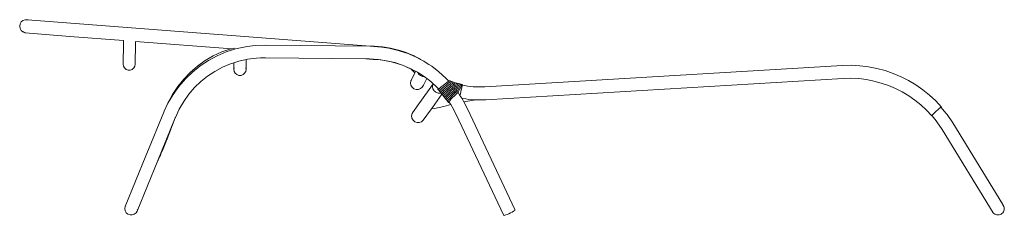
# Model space of a CAD drawing. Units: centimetres. Extents: x 1 to 358, y 0 to 418.
# Drawn here: x 164 to 358, y 124 to 163 of the extents above; entities that cross this region are included whole.
import ezdxf

# ---------------------------------------------------------------- set-up
doc = ezdxf.new("R2010")
doc.units = ezdxf.units.CM
doc.layers.get('0').update_dxf_attribs({"lineweight": 0})

msp = doc.modelspace()

# ---------------------------------------------------------------- linework, layer by layer
for p, q in [((164.3, 162.5), (164.65, 162.79)), ((164.65, 162.79), (165.07, 162.94)), ((165.17, 162.94), (165.07, 162.94)), ((165.15, 162.94), (165.17, 162.94)), ((165.53, 162.94), (165.17, 162.94)), ((165.3, 162.93), (165.17, 162.94)), ((165.53, 162.94), (165.57, 162.93)), ((174.08, 162.23), (165.53, 162.94)), ((165.61, 162.91), (165.57, 162.91)), ((165.61, 162.91), (165.62, 162.91)), ((165.62, 162.91), (165.65, 162.89)), ((165.65, 162.89), (165.66, 162.89)), ((164, 161.66), (164.08, 162.11)), ((164, 161.66), (164.08, 161.22)), ((164.08, 162.11), (164.3, 162.5)), ((164.3, 160.83), (164.08, 161.22)), ((164.65, 160.54), (164.3, 160.83)), ((232.95, 157.74), (174.08, 162.23)), ((164.6, 160.59), (164.72, 160.53)), ((164.98, 160.42), (164.65, 160.54)), ((164.75, 160.52), (164.8, 160.5)), ((164.98, 160.42), (165, 160.41)), ((165.05, 160.41), (165, 160.41)), ((165, 160.41), (165.07, 160.38)), ((165.07, 160.38), (165.13, 160.38)), ((165.07, 160.38), (173.87, 159.65)), ((173.87, 159.65), (184.39, 158.85)), ((184.44, 158.84), (184.39, 158.85)), ((184.39, 158.85), (184.39, 158.28)), ((184.39, 158.19), (184.34, 154.31)), ((184.39, 158.19), (184.39, 158.28)), ((186.79, 158.19), (186.74, 154.31)), ((186.79, 158.66), (186.75, 158.67)), ((186.79, 158.66), (205.7, 157.22)), ((186.79, 158.66), (186.79, 158.28)), ((186.79, 158.19), (186.79, 158.28)), ((203.76, 156.58), (205.54, 157.18)), ((204.61, 156.59), (206.47, 157.19)), ((205.7, 157.22), (205.54, 157.18)), ((206.23, 157.35), (205.7, 157.22)), ((208.39, 157.62), (206.47, 157.19)), ((208.66, 157.65), (208.39, 157.62)), ((210.36, 157.87), (208.66, 157.65)), ((210.36, 157.87), (212.34, 157.94)), ((212.34, 157.94), (232.92, 157.7)), ((232.92, 157.7), (234.45, 157.61)), ((232.95, 157.74), (233.72, 157.72)), ((233.71, 157.66), (233.65, 157.67)), ((234.53, 157.66), (233.72, 157.72)), ((234.46, 157.61), (234.45, 157.61)), ((234.46, 157.61), (234.52, 157.61)), ((234.52, 157.61), (234.78, 157.59)), ((235.34, 157.57), (234.53, 157.66)), ((234.78, 157.59), (236.63, 157.33)), ((236.14, 157.46), (235.34, 157.57)), ((236.06, 157.42), (236.12, 157.41)), ((236.93, 157.31), (236.14, 157.46)), ((238.44, 156.9), (236.63, 157.33)), ((237.71, 157.14), (236.93, 157.31)), ((237.69, 157.09), (237.64, 157.1)), ((238.49, 156.94), (237.71, 157.14)), ((238.44, 156.9), (239.91, 156.42)), ((239.25, 156.71), (238.49, 156.94)), ((202.08, 155.81), (200.48, 154.88)), ((201.11, 154.9), (202.82, 155.82)), ((202.08, 155.81), (203.76, 156.58)), ((202.82, 155.82), (204.61, 156.59)), ((207.13, 154.78), (208.57, 155.1)), ((208.53, 153.27), (208.57, 155.1)), ((208.57, 155.1), (208.83, 155.16)), ((208.83, 155.16), (210.57, 155.38)), ((210.57, 155.38), (211.34, 155.41)), ((211.46, 155.4), (211.34, 155.41)), ((211.34, 155.41), (211.49, 155.41)), ((211.49, 155.41), (211.46, 155.4)), ((211.49, 155.41), (212.37, 155.44)), ((212.37, 155.44), (232.12, 155.21)), ((232.12, 155.21), (232.81, 155.15)), ((232.12, 155.21), (232.84, 155.2)), ((232.81, 155.15), (233.59, 155.13)), ((234.54, 155.1), (232.84, 155.2)), ((233.59, 155.13), (234.3, 155.08)), ((234.3, 155.08), (235.01, 155.01)), ((236.17, 154.87), (234.54, 155.1)), ((235.01, 155.01), (235.72, 154.9)), ((239.22, 156.66), (239.17, 156.68)), ((239.25, 156.71), (240, 156.45)), ((239.92, 156.42), (239.91, 156.42)), ((239.97, 156.41), (239.92, 156.42)), ((239.97, 156.41), (240.19, 156.33)), ((240, 156.45), (240.75, 156.17)), ((240.19, 156.33), (241.88, 155.62)), ((240.66, 156.14), (240.71, 156.12)), ((240.75, 156.17), (241.47, 155.86)), ((241.39, 155.83), (241.43, 155.81)), ((242.19, 155.52), (241.47, 155.86)), ((241.88, 155.62), (242.82, 155.12)), ((242.87, 155.17), (242.19, 155.52)), ((242.79, 155.15), (242.83, 155.13)), ((242.83, 155.13), (242.82, 155.12)), ((242.82, 155.12), (242.85, 155.11)), ((242.84, 155.14), (242.83, 155.13)), ((242.83, 155.13), (242.85, 155.11)), ((242.84, 155.14), (242.87, 155.17)), ((242.85, 155.11), (242.87, 155.17)), ((242.85, 155.11), (242.85, 155.11)), ((242.85, 155.11), (242.98, 155.04)), ((242.85, 155.11), (242.98, 155.04)), ((242.98, 155.04), (243.5, 154.77)), ((184.34, 154.2), (184.34, 154.31)), ((184.34, 154.2), (184.41, 153.79)), ((184.41, 153.79), (184.62, 153.43)), ((184.62, 153.43), (184.94, 153.16)), ((184.94, 153.16), (185.33, 153.02)), ((185.33, 153.02), (185.75, 153.02)), ((186.14, 153.16), (185.75, 153.02)), ((186.14, 153.16), (186.46, 153.43)), ((186.46, 153.43), (186.67, 153.79)), ((186.67, 153.79), (186.74, 154.2)), ((186.74, 154.31), (186.74, 154.2)), ((197.6, 152.59), (198.99, 153.81)), ((197.99, 152.63), (199.5, 153.84)), ((200.48, 154.88), (198.99, 153.81)), ((199.5, 153.84), (201.11, 154.9)), ((202.4, 152.76), (203.91, 153.57)), ((203.91, 153.57), (205.49, 154.25)), ((205.49, 154.25), (206.15, 154.46)), ((206.13, 153.27), (206.15, 154.46)), ((206.13, 153.17), (206.13, 153.27)), ((206.13, 153.17), (206.2, 152.75)), ((206.16, 153.34), (206.14, 153.22)), ((206.15, 154.46), (207.13, 154.78)), ((206.19, 153.49), (206.17, 153.4)), ((208.46, 152.75), (208.53, 153.16)), ((208.5, 153.35), (208.47, 153.48)), ((208.52, 153.21), (208.51, 153.25)), ((208.53, 153.27), (208.53, 153.16)), ((235.72, 154.9), (236.41, 154.78)), ((237.77, 154.5), (236.17, 154.87)), ((236.41, 154.78), (237.1, 154.62)), ((237.1, 154.62), (237.78, 154.45)), ((237.77, 154.5), (239.31, 153.99)), ((237.78, 154.45), (238.45, 154.24)), ((239.11, 154.02), (238.45, 154.24)), ((239.11, 154.02), (239.77, 153.77)), ((239.31, 153.99), (240.81, 153.36)), ((239.77, 153.77), (240.41, 153.49)), ((240.41, 153.49), (240.94, 153.24)), ((240.81, 153.36), (241.69, 152.9)), ((240.94, 153.24), (241.55, 152.69)), ((241.04, 153.2), (240.94, 153.24)), ((241.68, 152.87), (241.04, 153.2)), ((243.15, 154.28), (243.15, 154.28)), ((243.98, 154.46), (243.5, 154.77)), ((243.98, 154.46), (244.3, 154.27)), ((244.49, 154.13), (243.98, 154.46)), ((244.3, 154.27), (244.49, 154.13)), ((245.04, 153.78), (244.49, 154.13)), ((246.48, 152.67), (245.04, 153.78)), ((325.86, 153.93), (255.53, 149.73)), ((327.56, 153.97), (325.86, 153.93)), ((327.56, 153.97), (327.57, 153.97)), ((329.27, 153.88), (327.57, 153.97)), ((329.27, 153.88), (329.28, 153.88)), ((330.96, 153.67), (329.28, 153.88)), ((332.62, 153.35), (330.96, 153.67)), ((332.62, 153.35), (334.25, 152.92)), ((196.31, 151.24), (195.14, 149.77)), ((196.59, 151.28), (195.31, 149.8)), ((196.31, 151.24), (197.6, 152.59)), ((196.59, 151.28), (197.99, 152.63)), ((200.97, 151.82), (199.64, 150.75)), ((202.4, 152.76), (200.97, 151.82)), ((206.2, 152.75), (206.41, 152.39)), ((206.41, 152.39), (206.73, 152.12)), ((206.73, 152.12), (207.12, 151.98)), ((207.12, 151.98), (207.54, 151.98)), ((207.93, 152.12), (207.54, 151.98)), ((207.93, 152.12), (208.25, 152.39)), ((208.25, 152.39), (208.46, 152.75)), ((241.75, 152.5), (240.98, 150.95)), ((241.55, 152.69), (241.75, 152.5)), ((241.68, 152.87), (241.69, 152.9)), ((241.7, 152.89), (241.68, 152.87)), ((241.69, 152.9), (241.7, 152.89)), ((241.7, 152.89), (241.89, 152.79)), ((241.89, 152.79), (241.75, 152.5)), ((241.89, 152.79), (241.98, 152.74)), ((241.98, 152.74), (242.23, 152.61)), ((241.98, 152.74), (242.25, 152.58)), ((242.23, 152.61), (242.44, 152.47)), ((242.47, 152.21), (242.25, 152.58)), ((242.25, 152.58), (242.35, 152.53)), ((242.35, 152.53), (242.44, 152.47)), ((242.44, 152.47), (243.54, 151.77)), ((242.82, 151.92), (242.47, 152.21)), ((243.25, 151.77), (242.82, 151.92)), ((243.54, 151.77), (243.25, 151.77)), ((243.43, 150.08), (244.07, 151.37)), ((243.54, 151.77), (243.59, 151.73)), ((243.59, 151.73), (244.07, 151.37)), ((244.07, 151.37), (244.87, 150.75)), ((247.84, 151.43), (246.48, 152.67)), ((248.33, 150.89), (247.84, 151.43)), ((325.96, 151.37), (255.67, 147.17)), ((325.96, 151.37), (327.52, 151.4)), ((327.52, 151.4), (329.05, 151.33)), ((330.56, 151.14), (329.05, 151.33)), ((332.04, 150.86), (330.56, 151.14)), ((334.25, 152.92), (335.83, 152.37)), ((335.83, 152.37), (337.37, 151.72)), ((337.37, 151.72), (338.86, 150.96)), ((195.14, 149.77), (194.08, 148.18)), ((194.17, 148.21), (195.31, 149.8)), ((197.28, 148.26), (198.4, 149.56)), ((198.4, 149.56), (199.64, 150.75)), ((240.96, 150.92), (240.89, 150.47)), ((240.89, 150.47), (240.97, 150.03)), ((240.96, 150.92), (240.98, 150.95)), ((240.97, 150.03), (241.2, 149.64)), ((241.2, 149.64), (241.55, 149.35)), ((241.45, 149.47), (241.43, 149.49)), ((241.43, 149.49), (241.43, 149.49)), ((241.46, 149.46), (241.45, 149.47)), ((241.55, 149.35), (241.97, 149.2)), ((241.97, 149.2), (242.42, 149.2)), ((244.54, 149.19), (242.19, 145.91)), ((242.42, 149.2), (242.85, 149.36)), ((242.85, 149.36), (243.19, 149.65)), ((243.19, 149.65), (243.2, 149.68)), ((243.2, 149.68), (243.41, 150.05)), ((243.41, 150.05), (243.43, 150.13)), ((243.41, 150.05), (243.43, 150.08)), ((243.41, 150.05), (243.41, 150.05)), ((244.54, 149.19), (245.35, 150.32)), ((244.87, 150.75), (245.35, 150.32)), ((245.21, 149.74), (245.27, 150.15)), ((245.3, 149.31), (245.21, 149.74)), ((245.27, 150.15), (245.36, 150.3)), ((245.53, 148.93), (245.3, 149.31)), ((245.35, 150.32), (245.36, 150.3)), ((245.36, 150.3), (245.72, 149.98)), ((245.72, 149.98), (246.07, 149.66)), ((246.45, 149.25), (246.07, 149.66)), ((246.2, 149.21), (246.24, 149.18)), ((246.24, 149.16), (246.24, 149.17)), ((246.39, 149.16), (246.37, 149.13)), ((246.44, 149.23), (246.39, 149.16)), ((246.45, 149.25), (246.44, 149.23)), ((246.63, 149.43), (246.45, 149.25)), ((246.93, 149.7), (246.63, 149.43)), ((246.63, 148.99), (246.83, 149.19)), ((246.83, 149.19), (247.12, 149.46)), ((247.29, 150.01), (246.93, 149.7)), ((247.32, 149.21), (247.03, 148.94)), ((247.12, 149.46), (247.49, 149.77)), ((247.67, 150.31), (247.29, 150.01)), ((247.68, 149.52), (247.32, 149.21)), ((247.49, 149.77), (247.87, 150.08)), ((247.52, 148.97), (247.87, 149.29)), ((248.02, 150.58), (247.67, 150.31)), ((248.07, 149.84), (247.68, 149.52)), ((247.87, 150.08), (248.22, 150.35)), ((247.87, 149.29), (248.26, 149.6)), ((248.3, 150.78), (248.02, 150.58)), ((248.42, 150.11), (248.07, 149.84)), ((248.45, 149.37), (248.07, 149.05)), ((248.22, 150.35), (248.51, 150.55)), ((248.26, 150.86), (248.32, 150.84)), ((248.26, 149.6), (248.61, 149.88)), ((248.39, 150.83), (248.3, 150.78)), ((248.32, 150.84), (248.31, 150.81)), ((248.32, 150.85), (248.32, 150.84)), ((248.32, 150.84), (248.33, 150.84)), ((248.36, 150.97), (248.33, 150.89)), ((248.33, 150.89), (248.39, 150.83)), ((248.36, 150.97), (248.38, 150.96)), ((248.38, 150.96), (248.48, 150.88)), ((248.65, 150.87), (248.38, 150.96)), ((248.48, 150.88), (248.39, 150.83)), ((248.71, 150.31), (248.42, 150.11)), ((248.8, 149.65), (248.45, 149.37)), ((248.51, 150.55), (248.69, 150.65)), ((248.61, 149.88), (248.9, 150.09)), ((248.63, 149.13), (248.98, 149.42)), ((248.65, 150.86), (248.65, 150.87)), ((248.65, 150.87), (248.65, 150.86)), ((248.93, 150.77), (248.65, 150.87)), ((248.69, 150.65), (248.65, 150.86)), ((248.89, 150.42), (248.71, 150.31)), ((249.08, 149.86), (248.8, 149.65)), ((249.16, 149.19), (248.81, 148.9)), ((248.89, 150.42), (248.9, 150.56)), ((248.9, 150.56), (248.92, 150.75)), ((248.92, 150.75), (248.9, 150.56)), ((248.9, 150.09), (249.08, 150.2)), ((248.93, 150.77), (248.92, 150.75)), ((248.92, 150.75), (248.93, 150.77)), ((249.21, 150.68), (248.93, 150.77)), ((248.93, 150.75), (248.93, 150.77)), ((248.98, 149.42), (249.26, 149.64)), ((249.18, 150.66), (249.08, 150.2)), ((249.26, 149.97), (249.08, 149.86)), ((249.44, 149.41), (249.16, 149.19)), ((249.18, 150.66), (249.21, 150.68)), ((249.21, 150.68), (249.18, 150.66)), ((249.18, 150.66), (249.18, 150.66)), ((249.48, 150.59), (249.21, 150.68)), ((249.26, 149.97), (249.33, 150.2)), ((249.26, 149.64), (249.44, 149.75)), ((249.33, 150.2), (249.44, 150.56)), ((249.33, 148.96), (249.61, 149.18)), ((249.48, 150.59), (249.44, 150.57)), ((249.44, 150.56), (249.44, 150.57)), ((249.44, 149.75), (249.48, 149.87)), ((249.61, 149.52), (249.44, 149.41)), ((249.75, 150.51), (249.48, 150.59)), ((249.48, 149.87), (249.69, 150.48)), ((249.95, 150.39), (249.61, 149.52)), ((249.61, 149.18), (249.78, 149.3)), ((249.69, 150.48), (249.7, 150.48)), ((249.7, 150.48), (249.75, 150.51)), ((250.02, 150.43), (249.75, 150.51)), ((250.2, 150.31), (249.78, 149.3)), ((249.78, 149.3), (249.78, 149.3)), ((250.02, 150.43), (249.95, 150.4)), ((249.95, 150.4), (250.02, 150.43)), ((249.95, 150.39), (249.95, 150.4)), ((250.46, 150.24), (249.95, 149.08)), ((250.29, 150.35), (250.02, 150.43)), ((250.12, 148.86), (250.71, 150.18)), ((250.2, 150.31), (250.21, 150.32)), ((250.21, 150.32), (250.29, 150.35)), ((250.21, 150.32), (250.21, 150.32)), ((250.27, 148.64), (250.67, 149.49)), ((250.55, 150.28), (250.29, 150.35)), ((250.55, 150.28), (250.46, 150.25)), ((250.46, 150.25), (250.46, 150.25)), ((250.46, 150.24), (250.46, 150.25)), ((250.82, 150.22), (250.55, 150.28)), ((250.67, 149.49), (250.84, 149.82)), ((250.75, 149.62), (250.67, 149.49)), ((250.69, 148.37), (250.87, 149.21)), ((250.71, 150.18), (250.72, 150.18)), ((250.72, 150.18), (250.82, 150.22)), ((251.08, 150.16), (250.82, 150.22)), ((250.84, 149.82), (250.87, 149.89)), ((250.87, 149.89), (250.97, 150.12)), ((250.87, 149.21), (250.88, 149.24)), ((250.95, 149.56), (250.88, 149.24)), ((250.96, 149.59), (250.95, 149.59)), ((250.96, 149.59), (250.95, 149.56)), ((250.97, 149.62), (250.96, 149.59)), ((250.97, 150.12), (251.08, 150.16)), ((251, 149.78), (250.97, 149.62)), ((251.01, 149.82), (251, 149.78)), ((251, 149.78), (251, 149.78)), ((251.01, 149.82), (251.03, 149.91)), ((251.04, 149.96), (251.03, 149.91)), ((251.05, 150.02), (251.04, 149.96)), ((251.04, 149.96), (251.04, 149.96)), ((251.06, 150.06), (251.05, 150.02)), ((251.05, 150.02), (251.05, 150.01)), ((251.08, 150.16), (251.06, 150.06)), ((251.06, 150.06), (251.59, 149.95)), ((252.12, 149.86), (251.59, 149.95)), ((252.66, 149.79), (252.12, 149.86)), ((253.21, 149.74), (252.66, 149.79)), ((253.21, 149.74), (253.76, 149.7)), ((253.76, 149.7), (254.33, 149.69)), ((254.91, 149.7), (254.33, 149.69)), ((255.53, 149.73), (254.91, 149.7)), ((333.49, 150.47), (332.04, 150.86)), ((334.9, 149.98), (333.49, 150.47)), ((336.27, 149.4), (334.9, 149.98)), ((337.6, 148.72), (336.27, 149.4)), ((340.3, 150.1), (338.86, 150.96)), ((340.3, 150.1), (341.67, 149.14)), ((342.97, 148.09), (341.67, 149.14)), ((194.08, 148.18), (193.14, 146.48)), ((194.17, 148.21), (193.17, 146.5)), ((196.27, 146.85), (197.28, 148.26)), ((245.21, 145.68), (247.06, 148.27)), ((245.87, 148.64), (245.53, 148.93)), ((246.29, 148.47), (245.87, 148.64)), ((246.73, 148.45), (246.29, 148.47)), ((246.56, 148.88), (246.37, 149.13)), ((246.56, 148.88), (246.63, 148.99)), ((246.76, 148.64), (246.56, 148.88)), ((246.88, 148.5), (246.73, 148.45)), ((246.83, 148.74), (246.76, 148.64)), ((246.85, 148.53), (246.76, 148.64)), ((247.03, 148.94), (246.83, 148.74)), ((246.88, 148.5), (246.85, 148.53)), ((246.97, 148.39), (246.88, 148.5)), ((246.97, 148.39), (247.03, 148.5)), ((247.06, 148.27), (246.97, 148.39)), ((247.03, 148.5), (247.22, 148.7)), ((247.17, 148.14), (247.06, 148.27)), ((247.23, 148.25), (247.17, 148.14)), ((247.37, 147.89), (247.17, 148.14)), ((247.22, 148.7), (247.52, 148.97)), ((247.42, 148.45), (247.23, 148.25)), ((247.37, 147.89), (247.43, 148)), ((247.57, 147.64), (247.37, 147.89)), ((247.71, 148.73), (247.42, 148.45)), ((247.43, 148), (247.62, 148.21)), ((247.63, 147.75), (247.57, 147.64)), ((247.76, 147.39), (247.57, 147.64)), ((247.62, 148.21), (247.9, 148.49)), ((247.81, 147.96), (247.63, 147.75)), ((248.07, 149.05), (247.71, 148.73)), ((247.76, 147.39), (247.82, 147.51)), ((247.96, 147.14), (247.76, 147.39)), ((248.09, 148.24), (247.81, 147.96)), ((247.82, 147.51), (248, 147.72)), ((247.9, 148.49), (248.25, 148.81)), ((248.02, 147.26), (247.96, 147.14)), ((248, 147.72), (248.27, 148)), ((248.19, 147.47), (248.02, 147.26)), ((248.44, 148.57), (248.09, 148.24)), ((248.46, 147.76), (248.19, 147.47)), ((248.22, 147.02), (248.39, 147.23)), ((248.25, 148.81), (248.63, 149.13)), ((248.27, 148), (248.62, 148.33)), ((248.39, 147.23), (248.65, 147.52)), ((248.81, 148.9), (248.44, 148.57)), ((248.8, 148.09), (248.46, 147.76)), ((248.58, 146.99), (248.84, 147.29)), ((248.62, 148.33), (248.98, 148.66)), ((248.65, 147.52), (248.98, 147.86)), ((248.98, 147.86), (248.65, 147.52)), ((249.16, 148.43), (248.8, 148.09)), ((248.84, 147.29), (249.16, 147.63)), ((248.98, 148.66), (249.33, 148.96)), ((248.98, 147.86), (249.33, 148.2)), ((248.98, 147.86), (248.98, 147.86)), ((249.5, 148.73), (249.16, 148.43)), ((249.16, 147.63), (249.51, 147.98)), ((249.33, 148.2), (249.34, 148.2)), ((249.67, 148.51), (249.34, 148.2)), ((249.77, 148.96), (249.5, 148.73)), ((249.51, 147.98), (249.76, 148.21)), ((249.67, 148.51), (249.94, 148.74)), ((249.76, 148.21), (249.78, 148.22)), ((249.94, 149.07), (249.77, 148.96)), ((249.77, 148.96), (249.95, 149.07)), ((249.78, 148.22), (249.84, 148.29)), ((249.84, 148.29), (250.11, 148.52)), ((250.11, 148.52), (249.84, 148.28)), ((249.94, 149.07), (249.95, 149.08)), ((249.94, 148.74), (250.11, 148.85)), ((250.12, 148.86), (250.11, 148.85)), ((250.11, 148.52), (250.22, 148.6)), ((250.18, 148.55), (250.23, 148.6)), ((250.22, 148.6), (250.27, 148.64)), ((250.22, 148.6), (250.23, 148.6)), ((250.23, 148.6), (250.27, 148.64)), ((250.61, 148.01), (250.23, 148.6)), ((250.68, 148.34), (250.61, 148.01)), ((250.61, 148.01), (250.95, 147.47)), ((250.69, 148.37), (250.68, 148.34)), ((251.12, 147.43), (250.95, 147.47)), ((250.95, 147.47), (251.22, 147.05)), ((251.74, 147.33), (251.12, 147.43)), ((252.37, 147.24), (251.74, 147.33)), ((253.01, 147.18), (252.37, 147.24)), ((337.6, 148.72), (338.88, 147.96)), ((338.88, 147.96), (340.1, 147.1)), ((344.2, 146.94), (342.97, 148.09)), ((192.43, 144.91), (193.17, 146.5)), ((193.14, 146.48), (192.43, 144.91)), ((195.38, 145.34), (194.63, 143.7)), ((195.38, 145.34), (196.27, 146.85)), ((241.45, 144.88), (242.19, 145.91)), ((245.01, 145.4), (243.39, 143.14)), ((245.21, 145.68), (245.01, 145.4)), ((245.62, 145.44), (245.01, 145.4)), ((245.62, 145.44), (247.4, 145.84)), ((248.78, 146.22), (247.4, 145.84)), ((248.16, 146.9), (247.96, 147.14)), ((248.16, 146.9), (248.22, 147.02)), ((248.37, 146.66), (248.16, 146.9)), ((248.37, 146.66), (248.42, 146.78)), ((248.54, 146.6), (248.37, 146.66)), ((248.42, 146.78), (248.58, 146.99)), ((248.54, 146.6), (248.45, 146.73)), ((248.78, 146.22), (248.54, 146.6)), ((249.06, 145.79), (248.78, 146.22)), ((249.85, 144.29), (249.06, 145.79)), ((251.22, 147.05), (251.37, 146.77)), ((252.53, 146.96), (251.37, 146.77)), ((252.08, 145.41), (251.37, 146.77)), ((252.08, 145.41), (261.41, 125.57)), ((252.53, 146.96), (253.7, 147.14)), ((253.01, 147.18), (253.66, 147.14)), ((253.66, 147.14), (253.7, 147.14)), ((253.7, 147.14), (254.32, 147.13)), ((255, 147.14), (254.32, 147.13)), ((255.67, 147.17), (255, 147.14)), ((340.1, 147.1), (341.26, 146.16)), ((342.35, 145.14), (341.26, 146.16)), ((345.31, 145.73), (344.2, 146.94)), ((344.59, 145.21), (344.89, 145.47)), ((344.89, 145.47), (345.13, 145.66)), ((345.13, 145.66), (345.25, 145.73)), ((345.25, 145.73), (345.28, 145.75)), ((345.28, 145.68), (345.25, 145.73)), ((345.28, 145.75), (345.31, 145.73)), ((345.31, 145.73), (345.28, 145.68)), ((346.2, 144.54), (345.28, 145.68)), ((189.03, 136.61), (192.34, 144.71)), ((194.6, 143.64), (191.17, 135.23)), ((192.43, 144.91), (192.34, 144.71)), ((194.6, 143.64), (193, 139.5)), ((194.63, 143.7), (194.6, 143.64)), ((241.18, 144.44), (241.1, 144)), ((241.1, 144), (241.17, 143.55)), ((241.17, 143.55), (241.39, 143.16)), ((241.18, 144.44), (241.41, 144.83)), ((241.41, 144.83), (241.42, 144.84)), ((241.42, 144.84), (241.45, 144.88)), ((241.42, 144.84), (241.45, 144.86)), ((249.85, 144.29), (259.15, 124.5)), ((343.41, 144), (342.35, 145.14)), ((343.41, 144), (343.43, 144.04)), ((343.44, 143.99), (343.41, 144)), ((343.43, 144.04), (343.49, 144.12)), ((343.43, 144.04), (343.46, 144)), ((343.46, 144), (343.44, 143.99)), ((343.46, 144), (344.26, 143.01)), ((343.49, 144.12), (343.67, 144.33)), ((343.67, 144.33), (343.7, 144.35)), ((343.84, 144.5), (343.7, 144.35)), ((343.84, 144.5), (343.94, 144.6)), ((343.94, 144.6), (344.08, 144.73)), ((344.08, 144.73), (344.17, 144.82)), ((344.17, 144.82), (344.26, 144.91)), ((344.26, 144.91), (344.27, 144.91)), ((344.27, 144.91), (344.29, 144.93)), ((344.29, 144.93), (344.59, 145.21)), ((346.24, 144.51), (346.2, 144.54)), ((346.26, 144.46), (346.2, 144.54)), ((346.26, 144.46), (346.24, 144.51)), ((346.42, 144.26), (346.26, 144.46)), ((346.42, 144.26), (347.53, 142.62)), ((241.74, 142.86), (241.39, 143.16)), ((242.16, 142.71), (241.74, 142.86)), ((242.16, 142.71), (242.61, 142.7)), ((242.19, 142.76), (242.2, 142.76)), ((242.61, 142.7), (243.04, 142.85)), ((243.04, 142.85), (243.39, 143.14)), ((344.26, 143.01), (344.32, 142.9)), ((344.26, 143.01), (344.39, 142.84)), ((344.32, 142.9), (344.39, 142.84)), ((344.39, 142.84), (344.41, 142.82)), ((344.41, 142.82), (345.43, 141.31)), ((347.53, 142.62), (357.36, 126.57)), ((193, 139.5), (192.96, 139.39)), ((192.98, 139.41), (193, 139.5)), ((345.43, 141.31), (355.47, 124.92)), ((192.08, 137.21), (192.33, 137.81)), ((192.61, 138.49), (192.33, 137.81)), ((192.93, 139.33), (192.61, 138.49)), ((192.93, 139.33), (192.98, 139.41)), ((192.95, 139.38), (192.93, 139.33)), ((192.95, 139.38), (192.96, 139.39)), ((188.84, 136.13), (184.78, 126.18)), ((188.84, 136.13), (189.03, 136.61)), ((188.84, 136.16), (188.87, 136.24)), ((188.84, 136.13), (188.84, 136.16)), ((188.94, 136.4), (188.87, 136.24)), ((189.03, 136.61), (188.94, 136.4)), ((191.29, 135.44), (191.39, 135.64)), ((191.39, 135.64), (191.51, 135.92)), ((191.51, 135.92), (191.67, 136.27)), ((191.53, 136.07), (191.54, 136.08)), ((191.86, 136.7), (191.67, 136.27)), ((191.86, 136.7), (192.08, 137.21)), ((187.11, 125.27), (191.17, 135.23)), ((191.17, 135.23), (191.22, 135.31)), ((191.22, 135.31), (191.29, 135.44)), ((184.69, 125.75), (184.78, 126.18)), ((184.78, 126.18), (184.79, 126.2)), ((357.37, 126.54), (357.36, 126.57)), ((357.37, 126.54), (357.38, 126.54)), ((357.38, 126.54), (357.38, 126.53)), ((357.38, 126.53), (357.39, 126.53)), ((357.38, 126.53), (357.39, 126.53)), ((357.39, 126.53), (357.41, 126.49)), ((357.39, 126.53), (357.39, 126.53)), ((357.6, 126.16), (357.41, 126.49)), ((357.6, 126.15), (357.6, 126.16)), ((357.6, 126.15), (357.61, 126.15)), ((357.61, 126.15), (357.64, 125.94)), ((357.68, 125.73), (357.64, 125.94)), ((184.76, 125.32), (184.69, 125.75)), ((184.76, 125.32), (184.97, 124.94)), ((184.97, 124.94), (185.29, 124.65)), ((185.29, 124.65), (185.7, 124.5)), ((185.7, 124.5), (186.13, 124.49)), ((186.13, 124.49), (186.54, 124.63)), ((186.54, 124.63), (186.88, 124.9)), ((186.88, 124.9), (187.11, 125.27)), ((187.11, 125.27), (187.11, 125.29)), ((187.13, 125.41), (187.15, 125.48)), ((259.15, 124.5), (259.23, 124.42)), ((259.32, 124.42), (259.23, 124.42)), ((259.43, 124.43), (259.32, 124.42)), ((259.43, 124.43), (259.62, 124.49)), ((259.62, 124.49), (259.9, 124.6)), ((259.9, 124.6), (260.23, 124.74)), ((260.23, 124.74), (260.57, 124.9)), ((260.57, 124.9), (260.89, 125.06)), ((260.89, 125.06), (261.14, 125.21)), ((261.14, 125.21), (261.3, 125.31)), ((261.3, 125.31), (261.37, 125.39)), ((261.42, 125.45), (261.37, 125.39)), ((261.41, 125.57), (261.42, 125.45)), ((355.48, 124.92), (355.47, 124.92)), ((355.48, 124.92), (355.48, 124.91)), ((355.48, 124.91), (355.64, 124.78)), ((355.64, 124.78), (355.81, 124.64)), ((355.81, 124.64), (355.82, 124.64)), ((355.81, 124.64), (355.81, 124.64)), ((355.82, 124.64), (356.01, 124.57)), ((356.22, 124.49), (356.01, 124.57)), ((356.22, 124.49), (356.23, 124.49)), ((356.22, 124.49), (356.22, 124.49)), ((356.43, 124.49), (356.23, 124.49)), ((356.65, 124.49), (356.43, 124.49)), ((356.66, 124.49), (356.65, 124.49)), ((356.65, 124.49), (356.65, 124.49)), ((356.66, 124.49), (356.85, 124.57)), ((357.06, 124.64), (356.85, 124.57)), ((357.06, 124.64), (357.07, 124.65)), ((357.06, 124.64), (357.06, 124.64)), ((357.07, 124.65), (357.22, 124.78)), ((357.39, 124.92), (357.22, 124.78)), ((357.39, 124.92), (357.4, 124.93)), ((357.39, 124.92), (357.39, 124.92)), ((357.4, 124.93), (357.5, 125.11)), ((357.61, 125.3), (357.5, 125.11)), ((357.61, 125.31), (357.64, 125.51)), ((357.61, 125.3), (357.61, 125.31)), ((357.61, 125.3), (357.61, 125.3)), ((357.68, 125.72), (357.64, 125.51)), ((357.68, 125.73), (357.68, 125.73)), ((357.68, 125.72), (357.68, 125.73))]:
    msp.add_line(p, q)

doc.saveas('drawing.dxf')
